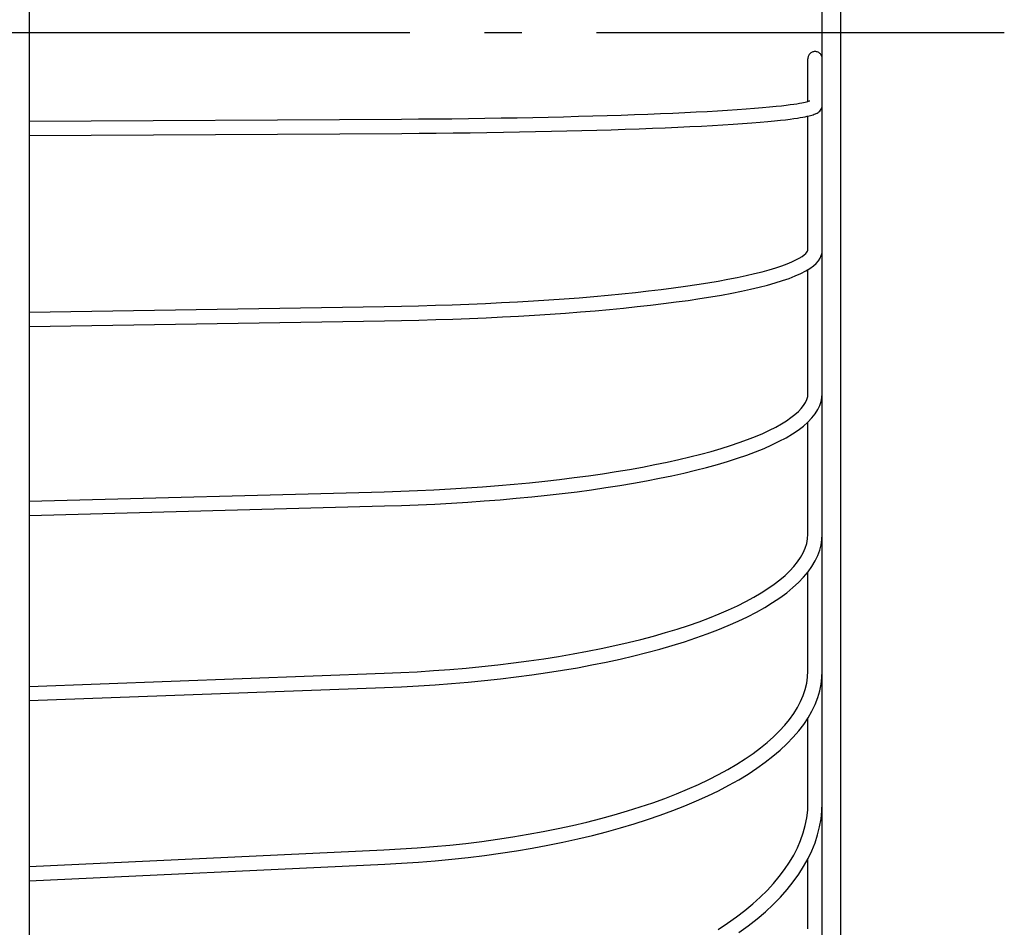
# Model space of a CAD drawing. Extents: x -237 to 835, y -432 to 573.
# Drawn here: x 147 to 305, y -144 to 2 of the extents above; entities that cross this region are included whole.
import ezdxf

# ---------------------------------------------------------------- set-up
doc = ezdxf.new("R2010")
doc.units = 0
doc.header["$LTSCALE"] = 20
doc.linetypes.add('DASHDOT', pattern=[5.5, 4, -0.6, 0.3, -0.6])
for name, color, linetype in [('BASIS', 6, 'DASHDOT'), ('DETAIL', 5, 'CONTINUOUS'), ('OUTLINE', 3, 'CONTINUOUS')]:
    doc.layers.add(name, color=color, linetype=linetype)

msp = doc.modelspace()

# ---------------------------------------------------------------- linework, layer by layer
at = {"layer": 'BASIS', "color": 6, "linetype": 'DASHDOT'}
msp.add_line((-90.3, 0), (305.27, 0), dxfattribs=at)
at = {"layer": 'DETAIL', "color": 5, "linetype": 'CONTINUOUS'}
for p, q in [((276, -268.08), (276, 268.08)), ((148.5, 241.58), (148.5, -241.58)), ((279, -217.5), (279, 217.5)), ((274.5, -3.14), (274.39, -3.18)), ((274.61, -3.11), (274.5, -3.14)), ((274.73, -3.09), (274.61, -3.11)), ((274.85, -3.08), (274.73, -3.09)), ((274.97, -3.09), (274.85, -3.08)), ((275.09, -3.11), (274.97, -3.09)), ((275.21, -3.14), (275.09, -3.11)), ((275.32, -3.18), (275.21, -3.14)), ((273.71, -4.11), (273.7, -4.23)), ((273.7, -11.1), (273.7, -4.23)), ((273.73, -3.99), (273.71, -4.11)), ((273.76, -3.88), (273.73, -3.99)), ((273.8, -3.76), (273.76, -3.88)), ((273.86, -3.66), (273.8, -3.76)), ((273.92, -3.56), (273.86, -3.66)), ((274, -3.46), (273.92, -3.56)), ((274.08, -3.38), (274, -3.46)), ((274.18, -3.3), (274.08, -3.38)), ((274.28, -3.24), (274.18, -3.3)), ((274.39, -3.18), (274.28, -3.24)), ((275.43, -3.24), (275.32, -3.18)), ((275.53, -3.3), (275.43, -3.24)), ((275.62, -3.38), (275.53, -3.3)), ((275.71, -3.46), (275.62, -3.38)), ((275.78, -3.56), (275.71, -3.46)), ((275.85, -3.66), (275.78, -3.56)), ((275.9, -3.76), (275.85, -3.66)), ((275.95, -3.88), (275.9, -3.76)), ((275.98, -3.99), (275.95, -3.88)), ((276, -4.11), (275.98, -3.99)), ((276, -4.23), (276, -4.11)), ((273.66, -11.11), (273.8, -11.07)), ((273.8, -11.07), (273.9, -11.03)), ((273.9, -11.03), (273.98, -11)), ((273.98, -11), (274, -10.99)), ((257.5, -12.71), (259.19, -12.61)), ((259.19, -12.61), (260.79, -12.51)), ((260.79, -12.51), (262.32, -12.41)), ((262.32, -12.41), (263.76, -12.31)), ((263.76, -12.31), (265.12, -12.21)), ((265.12, -12.21), (266.39, -12.1)), ((266.39, -12.1), (267.54, -12)), ((267.54, -12), (268.57, -11.89)), ((268.57, -11.89), (269.45, -11.8)), ((269.45, -11.8), (270.21, -11.71)), ((270.21, -11.71), (270.87, -11.62)), ((270.87, -11.62), (271.44, -11.54)), ((271.44, -11.54), (271.93, -11.47)), ((271.93, -11.47), (272.35, -11.4)), ((272.35, -11.4), (272.71, -11.33)), ((272.71, -11.33), (273.01, -11.27)), ((273.01, -11.27), (273.27, -11.21)), ((273.27, -11.21), (273.48, -11.16)), ((273.48, -11.16), (273.66, -11.11)), ((275.47, -12.78), (275.6, -12.66)), ((275.6, -12.66), (275.73, -12.51)), ((275.73, -12.51), (275.84, -12.34)), ((275.84, -12.34), (275.93, -12.14)), ((275.95, -12.31), (275.9, -12.2)), ((275.9, -12.2), (275.9, -12.2)), ((275.93, -12.14), (275.98, -11.93)), ((275.98, -12.42), (275.95, -12.31)), ((275.98, -11.93), (276, -11.7)), ((276, -12.54), (275.98, -12.42)), ((276, -12.66), (276, -12.54)), ((148.5, -14.27), (208.35, -13.95)), ((208.35, -13.95), (211.08, -13.93)), ((211.08, -13.93), (213.79, -13.91)), ((213.79, -13.91), (216.48, -13.88)), ((216.48, -13.88), (219.15, -13.84)), ((219.15, -13.84), (221.78, -13.8)), ((221.78, -13.8), (224.38, -13.76)), ((224.38, -13.76), (226.95, -13.72)), ((226.95, -13.72), (229.48, -13.67)), ((229.48, -13.67), (231.97, -13.62)), ((231.97, -13.62), (234.41, -13.56)), ((234.41, -13.56), (236.81, -13.5)), ((236.81, -13.5), (239.15, -13.43)), ((239.15, -13.43), (241.44, -13.36)), ((241.44, -13.36), (243.67, -13.29)), ((243.67, -13.29), (245.85, -13.22)), ((245.85, -13.22), (247.96, -13.14)), ((247.96, -13.14), (250.01, -13.06)), ((250.01, -13.06), (251.99, -12.98)), ((251.99, -12.98), (253.9, -12.89)), ((253.9, -12.89), (255.74, -12.8)), ((255.74, -12.8), (257.5, -12.71)), ((267.27, -14.33), (268.35, -14.23)), ((268.35, -14.23), (269.29, -14.13)), ((269.29, -14.13), (270.12, -14.04)), ((270.12, -14.04), (270.83, -13.95)), ((270.83, -13.95), (271.46, -13.86)), ((271.46, -13.86), (272, -13.78)), ((272, -13.78), (272.48, -13.71)), ((272.48, -13.71), (272.9, -13.64)), ((272.9, -13.64), (273.27, -13.57)), ((273.27, -13.57), (273.59, -13.5)), ((273.59, -13.5), (273.88, -13.43)), ((273.7, -35.02), (273.7, -13.47)), ((273.88, -13.43), (274.13, -13.37)), ((274.13, -13.37), (274.35, -13.3)), ((274.35, -13.3), (274.55, -13.24)), ((274.55, -13.24), (274.73, -13.18)), ((274.73, -13.18), (274.9, -13.11)), ((274.9, -13.11), (275.05, -13.04)), ((275.05, -13.04), (275.19, -12.97)), ((275.19, -12.97), (275.33, -12.88)), ((275.33, -12.88), (275.47, -12.78)), ((234.95, -15.85), (237.38, -15.78)), ((237.38, -15.78), (239.76, -15.72)), ((239.76, -15.72), (242.09, -15.65)), ((242.09, -15.65), (244.35, -15.57)), ((244.35, -15.57), (246.56, -15.49)), ((246.56, -15.49), (248.7, -15.41)), ((248.7, -15.41), (250.77, -15.33)), ((250.77, -15.33), (252.78, -15.24)), ((252.78, -15.24), (254.71, -15.15)), ((254.71, -15.15), (256.57, -15.06)), ((256.57, -15.06), (258.35, -14.96)), ((258.35, -14.96), (260.05, -14.86)), ((260.05, -14.86), (261.67, -14.76)), ((261.67, -14.76), (263.21, -14.66)), ((263.21, -14.66), (264.66, -14.55)), ((264.66, -14.55), (266.03, -14.44)), ((266.03, -14.44), (267.27, -14.33)), ((148.5, -16.57), (208.42, -16.25)), ((208.42, -16.25), (211.2, -16.23)), ((211.2, -16.23), (213.96, -16.2)), ((213.96, -16.2), (216.7, -16.17)), ((216.7, -16.17), (219.41, -16.14)), ((219.41, -16.14), (222.1, -16.1)), ((222.1, -16.1), (224.75, -16.06)), ((224.75, -16.06), (227.36, -16.01)), ((227.36, -16.01), (229.93, -15.96)), ((229.93, -15.96), (232.46, -15.9)), ((232.46, -15.9), (234.95, -15.85)), ((271.75, -36.61), (272.3, -36.32)), ((272.3, -36.32), (272.75, -36.04)), ((272.75, -36.04), (273.1, -35.79)), ((273.1, -35.79), (273.36, -35.56)), ((273.36, -35.56), (273.54, -35.36)), ((273.54, -35.36), (273.65, -35.2)), ((273.65, -35.2), (273.69, -35.09)), ((273.69, -35.09), (273.7, -35.02)), ((275.38, -36.75), (275.65, -36.32)), ((275.65, -36.32), (275.85, -35.89)), ((275.85, -35.89), (275.97, -35.46)), ((275.97, -35.46), (276, -35.02)), ((267.48, -38.17), (268.53, -37.86)), ((268.53, -37.86), (269.49, -37.54)), ((269.49, -37.54), (270.34, -37.23)), ((270.34, -37.23), (271.09, -36.92)), ((271.09, -36.92), (271.75, -36.61)), ((273.34, -38.37), (274.01, -37.97)), ((274.01, -37.97), (274.57, -37.56)), ((274.57, -37.56), (275.02, -37.16)), ((275.02, -37.16), (275.38, -36.75)), ((260.85, -39.71), (262.35, -39.41)), ((262.35, -39.41), (263.77, -39.11)), ((263.77, -39.11), (265.1, -38.8)), ((265.1, -38.8), (266.34, -38.49)), ((266.34, -38.49), (267.48, -38.17)), ((269.59, -39.93), (270.66, -39.56)), ((270.66, -39.56), (271.64, -39.18)), ((271.64, -39.18), (272.54, -38.78)), ((272.54, -38.78), (273.34, -38.37)), ((273.7, -58.08), (273.7, -38.15)), ((250.13, -41.35), (252.11, -41.1)), ((252.11, -41.1), (254.01, -40.83)), ((254.01, -40.83), (255.84, -40.56)), ((255.84, -40.56), (257.59, -40.29)), ((257.59, -40.29), (259.26, -40)), ((259.26, -40), (260.85, -39.71)), ((264.49, -41.3), (265.89, -40.97)), ((265.89, -40.97), (267.21, -40.64)), ((267.21, -40.64), (268.44, -40.29)), ((268.44, -40.29), (269.59, -39.93)), ((234.53, -42.85), (236.93, -42.67)), ((236.93, -42.67), (239.28, -42.47)), ((239.28, -42.47), (241.57, -42.27)), ((241.57, -42.27), (243.8, -42.05)), ((243.8, -42.05), (245.98, -41.83)), ((245.98, -41.83), (248.09, -41.59)), ((248.09, -41.59), (250.13, -41.35)), ((256.3, -42.82), (258.1, -42.53)), ((258.1, -42.53), (259.81, -42.24)), ((259.81, -42.24), (261.45, -41.94)), ((261.45, -41.94), (263.01, -41.62)), ((263.01, -41.62), (264.49, -41.3)), ((148.5, -45), (205.59, -44.09)), ((205.59, -44.09), (208.35, -44.04)), ((208.35, -44.04), (211.1, -43.98)), ((211.1, -43.98), (213.82, -43.9)), ((213.82, -43.9), (216.53, -43.81)), ((216.53, -43.81), (219.2, -43.71)), ((219.2, -43.71), (221.85, -43.6)), ((221.85, -43.6), (224.46, -43.47)), ((224.46, -43.47), (227.04, -43.33)), ((227.04, -43.33), (229.58, -43.18)), ((229.58, -43.18), (232.08, -43.02)), ((232.08, -43.02), (234.53, -42.85)), ((244.08, -44.34), (246.28, -44.11)), ((246.28, -44.11), (248.42, -43.87)), ((248.42, -43.87), (250.49, -43.62)), ((250.49, -43.62), (252.5, -43.36)), ((252.5, -43.36), (254.44, -43.1)), ((254.44, -43.1), (256.3, -42.82)), ((219.3, -46.01), (221.96, -45.89)), ((221.96, -45.89), (224.59, -45.77)), ((224.59, -45.77), (227.18, -45.63)), ((227.18, -45.63), (229.73, -45.48)), ((229.73, -45.48), (232.25, -45.32)), ((232.25, -45.32), (234.72, -45.14)), ((234.72, -45.14), (237.14, -44.96)), ((237.14, -44.96), (239.5, -44.76)), ((239.5, -44.76), (241.82, -44.56)), ((241.82, -44.56), (244.08, -44.34)), ((148.5, -47.31), (205.63, -46.39)), ((205.63, -46.39), (208.4, -46.34)), ((208.4, -46.34), (211.16, -46.28)), ((211.16, -46.28), (213.89, -46.2)), ((213.89, -46.2), (216.61, -46.11)), ((216.61, -46.11), (219.3, -46.01)), ((273.66, -58.57), (273.7, -58.08)), ((275.96, -58.72), (276, -58.08)), ((272.62, -60.49), (273, -60.01)), ((273, -60.01), (273.3, -59.54)), ((273.3, -59.54), (273.52, -59.06)), ((273.52, -59.06), (273.66, -58.57)), ((275.3, -60.67), (275.61, -60.01)), ((275.61, -60.01), (275.83, -59.36)), ((275.83, -59.36), (275.96, -58.72)), ((270.97, -61.96), (271.61, -61.47)), ((271.61, -61.47), (272.16, -60.97)), ((272.16, -60.97), (272.62, -60.49)), ((274.34, -62.01), (274.87, -61.34)), ((274.87, -61.34), (275.3, -60.67)), ((268.52, -63.48), (269.43, -62.97)), ((269.43, -62.97), (270.25, -62.47)), ((270.25, -62.47), (270.97, -61.96)), ((272.97, -63.32), (273.71, -62.67)), ((273.7, -80.69), (273.7, -62.68)), ((273.71, -62.67), (274.34, -62.01)), ((265.27, -64.99), (266.44, -64.49)), ((266.44, -64.49), (267.53, -63.99)), ((267.53, -63.99), (268.52, -63.48)), ((270.2, -65.19), (271.21, -64.58)), ((271.21, -64.58), (272.14, -63.96)), ((272.14, -63.96), (272.97, -63.32)), ((259.73, -66.93), (261.24, -66.46)), ((261.24, -66.46), (262.67, -65.98)), ((262.67, -65.98), (264.01, -65.49)), ((264.01, -65.49), (265.27, -64.99)), ((266.65, -66.91), (267.92, -66.35)), ((267.92, -66.35), (269.1, -65.77)), ((269.1, -65.77), (270.2, -65.19)), ((254.74, -68.28), (256.48, -67.84)), ((256.48, -67.84), (258.15, -67.39)), ((258.15, -67.39), (259.73, -66.93)), ((262.38, -68.5), (263.88, -67.99)), ((263.88, -67.99), (265.3, -67.45)), ((265.3, -67.45), (266.65, -66.91)), ((247.09, -69.91), (249.1, -69.52)), ((249.1, -69.52), (251.05, -69.12)), ((251.05, -69.12), (252.93, -68.71)), ((252.93, -68.71), (254.74, -68.28)), ((257.42, -69.97), (259.14, -69.5)), ((259.14, -69.5), (260.8, -69.01)), ((260.8, -69.01), (262.38, -68.5)), ((238.44, -71.3), (240.69, -70.98)), ((240.69, -70.98), (242.88, -70.64)), ((242.88, -70.64), (245.02, -70.28)), ((245.02, -70.28), (247.09, -69.91)), ((251.82, -71.31), (253.75, -70.88)), ((253.75, -70.88), (255.62, -70.43)), ((255.62, -70.43), (257.42, -69.97)), ((223.96, -72.88), (226.48, -72.66)), ((226.48, -72.66), (228.96, -72.43)), ((228.96, -72.43), (231.39, -72.17)), ((231.39, -72.17), (233.79, -71.9)), ((233.79, -71.9), (236.14, -71.61)), ((236.14, -71.61), (238.44, -71.3)), ((243.46, -72.87), (245.64, -72.51)), ((245.64, -72.51), (247.76, -72.12)), ((247.76, -72.12), (249.82, -71.72)), ((249.82, -71.72), (251.82, -71.31)), ((148.5, -75.38), (205.58, -73.87)), ((205.58, -73.87), (208.27, -73.79)), ((208.27, -73.79), (210.94, -73.68)), ((210.94, -73.68), (213.59, -73.56)), ((213.59, -73.56), (216.23, -73.42)), ((216.23, -73.42), (218.83, -73.26)), ((218.83, -73.26), (221.41, -73.08)), ((221.41, -73.08), (223.96, -72.88)), ((231.78, -74.44), (234.21, -74.17)), ((234.21, -74.17), (236.6, -73.87)), ((236.6, -73.87), (238.94, -73.55)), ((238.94, -73.55), (241.22, -73.22)), ((241.22, -73.22), (243.46, -72.87)), ((211.06, -75.98), (213.75, -75.86)), ((213.75, -75.86), (216.41, -75.71)), ((216.41, -75.71), (219.05, -75.55)), ((219.05, -75.55), (221.66, -75.37)), ((221.66, -75.37), (224.24, -75.17)), ((224.24, -75.17), (226.79, -74.94)), ((226.79, -74.94), (229.31, -74.7)), ((229.31, -74.7), (231.78, -74.44)), ((148.5, -77.69), (205.64, -76.17)), ((205.64, -76.17), (208.36, -76.08)), ((208.36, -76.08), (211.06, -75.98)), ((273.65, -81.46), (273.7, -80.69)), ((275.96, -81.55), (276, -80.69)), ((273.27, -82.97), (273.51, -82.22)), ((273.51, -82.22), (273.65, -81.46)), ((275.82, -82.41), (275.96, -81.55)), ((272.53, -84.45), (272.94, -83.72)), ((272.94, -83.72), (273.27, -82.97)), ((275.28, -84.14), (275.6, -83.28)), ((275.6, -83.28), (275.82, -82.41)), ((271.45, -85.9), (272.03, -85.17)), ((272.03, -85.17), (272.53, -84.45)), ((274.34, -85.88), (274.86, -85.01)), ((274.86, -85.01), (275.28, -84.14)), ((270.04, -87.33), (270.79, -86.62)), ((270.79, -86.62), (271.45, -85.9)), ((273.01, -87.61), (273.72, -86.75)), ((273.7, -102.69), (273.7, -86.77)), ((273.72, -86.75), (274.34, -85.88)), ((268.28, -88.76), (269.2, -88.05)), ((269.2, -88.05), (270.04, -87.33)), ((271.29, -89.3), (272.2, -88.46)), ((272.2, -88.46), (273.01, -87.61)), ((264.99, -90.86), (266.17, -90.16)), ((266.17, -90.16), (267.27, -89.46)), ((267.27, -89.46), (268.28, -88.76)), ((269.2, -90.93), (270.29, -90.12)), ((270.29, -90.12), (271.29, -89.3)), ((262.39, -92.21), (263.73, -91.54)), ((263.73, -91.54), (264.99, -90.86)), ((266.76, -92.5), (268.02, -91.72)), ((268.02, -91.72), (269.2, -90.93)), ((259.45, -93.52), (260.96, -92.87)), ((260.96, -92.87), (262.39, -92.21)), ((263.99, -93.99), (265.41, -93.25)), ((265.41, -93.25), (266.76, -92.5)), ((254.48, -95.38), (256.21, -94.78)), ((256.21, -94.78), (257.87, -94.16)), ((257.87, -94.16), (259.45, -93.52)), ((260.9, -95.41), (262.48, -94.71)), ((262.48, -94.71), (263.99, -93.99)), ((248.86, -97.09), (250.8, -96.54)), ((250.8, -96.54), (252.67, -95.97)), ((252.67, -95.97), (254.48, -95.38)), ((257.51, -96.75), (259.24, -96.09)), ((259.24, -96.09), (260.9, -95.41)), ((244.79, -98.13), (246.86, -97.62)), ((246.86, -97.62), (248.86, -97.09)), ((251.9, -98.61), (253.84, -98.01)), ((253.84, -98.01), (255.71, -97.39)), ((255.71, -97.39), (257.51, -96.75)), ((235.96, -99.96), (238.25, -99.54)), ((238.25, -99.54), (240.48, -99.09)), ((240.48, -99.09), (242.67, -98.62)), ((242.67, -98.62), (244.79, -98.13)), ((247.83, -99.75), (249.89, -99.19)), ((249.89, -99.19), (251.9, -98.61)), ((226.35, -101.41), (228.82, -101.09)), ((228.82, -101.09), (231.24, -100.74)), ((231.24, -100.74), (233.62, -100.36)), ((233.62, -100.36), (235.96, -99.96)), ((238.98, -101.74), (241.28, -101.28)), ((241.28, -101.28), (243.52, -100.79)), ((243.52, -100.79), (245.7, -100.28)), ((245.7, -100.28), (247.83, -99.75)), ((208.24, -102.96), (210.9, -102.82)), ((210.9, -102.82), (213.54, -102.65)), ((213.54, -102.65), (216.16, -102.46)), ((216.16, -102.46), (218.75, -102.24)), ((218.75, -102.24), (221.31, -101.99)), ((221.31, -101.99), (223.85, -101.71)), ((223.85, -101.71), (226.35, -101.41)), ((231.82, -102.98), (234.25, -102.59)), ((234.25, -102.59), (236.64, -102.18)), ((236.64, -102.18), (238.98, -101.74)), ((273.65, -103.69), (273.7, -102.69)), ((275.96, -103.76), (276, -102.69)), ((148.5, -105.18), (205.57, -103.07)), ((205.57, -103.07), (208.24, -102.96)), ((219.07, -104.52), (221.69, -104.26)), ((221.69, -104.26), (224.27, -103.98)), ((224.27, -103.98), (226.82, -103.67)), ((226.82, -103.67), (229.34, -103.34)), ((229.34, -103.34), (231.82, -102.98)), ((273.51, -104.69), (273.65, -103.69)), ((275.82, -104.84), (275.96, -103.76)), ((148.5, -107.48), (205.65, -105.37)), ((205.65, -105.37), (208.37, -105.26)), ((208.37, -105.26), (211.08, -105.11)), ((211.08, -105.11), (213.77, -104.94)), ((213.77, -104.94), (216.43, -104.74)), ((216.43, -104.74), (219.07, -104.52)), ((272.94, -106.66), (273.27, -105.68)), ((273.27, -105.68), (273.51, -104.69)), ((275.27, -107), (275.59, -105.92)), ((275.59, -105.92), (275.82, -104.84)), ((272.52, -107.63), (272.94, -106.66)), ((274.85, -108.08), (275.27, -107)), ((271.42, -109.55), (272.02, -108.59)), ((272.02, -108.59), (272.52, -107.63)), ((273.72, -110.22), (274.33, -109.15)), ((274.33, -109.15), (274.85, -108.08)), ((269.98, -111.43), (270.74, -110.49)), ((270.74, -110.49), (271.42, -109.55)), ((273.02, -111.29), (273.72, -110.22)), ((273.7, -123.9), (273.7, -110.25)), ((268.19, -113.28), (269.13, -112.36)), ((269.13, -112.36), (269.98, -111.43)), ((271.32, -113.38), (272.22, -112.34)), ((272.22, -112.34), (273.02, -111.29)), ((267.17, -114.19), (268.19, -113.28)), ((270.33, -114.41), (271.32, -113.38)), ((264.88, -115.97), (266.07, -115.08)), ((266.07, -115.08), (267.17, -114.19)), ((268.08, -116.42), (269.25, -115.42)), ((269.25, -115.42), (270.33, -114.41)), ((262.26, -117.7), (263.61, -116.84)), ((263.61, -116.84), (264.88, -115.97)), ((266.83, -117.39), (268.08, -116.42)), ((259.33, -119.37), (260.84, -118.54)), ((260.84, -118.54), (262.26, -117.7)), ((264.07, -119.29), (265.49, -118.35)), ((265.49, -118.35), (266.83, -117.39)), ((256.09, -120.96), (257.75, -120.18)), ((257.75, -120.18), (259.33, -119.37)), ((260.99, -121.09), (262.57, -120.2)), ((262.57, -120.2), (264.07, -119.29)), ((252.56, -122.48), (254.36, -121.73)), ((254.36, -121.73), (256.09, -120.96)), ((259.33, -121.96), (260.99, -121.09)), ((248.75, -123.9), (250.68, -123.2)), ((250.68, -123.2), (252.56, -122.48)), ((255.79, -123.62), (257.6, -122.8)), ((257.6, -122.8), (259.33, -121.96)), ((244.69, -125.22), (246.75, -124.57)), ((246.75, -124.57), (248.75, -123.9)), ((251.98, -125.17), (253.92, -124.41)), ((253.92, -124.41), (255.79, -123.62)), ((273.66, -125.12), (273.7, -123.9)), ((275.96, -125.19), (276, -123.9)), ((238.16, -127), (240.39, -126.44)), ((240.39, -126.44), (242.57, -125.84)), ((242.57, -125.84), (244.69, -125.22)), ((247.9, -126.61), (249.97, -125.91)), ((249.97, -125.91), (251.98, -125.17)), ((273.28, -127.55), (273.51, -126.34)), ((273.51, -126.34), (273.66, -125.12)), ((275.58, -127.77), (275.82, -126.48)), ((275.82, -126.48), (275.96, -125.19)), ((231.17, -128.52), (233.54, -128.05)), ((233.54, -128.05), (235.87, -127.54)), ((235.87, -127.54), (238.16, -127)), ((241.34, -128.56), (243.59, -127.94)), ((243.59, -127.94), (245.77, -127.29)), ((245.77, -127.29), (247.9, -126.61)), ((272.95, -128.76), (273.28, -127.55)), ((275.26, -129.06), (275.58, -127.77)), ((221.26, -130.11), (223.79, -129.76)), ((223.79, -129.76), (226.29, -129.38)), ((226.29, -129.38), (228.75, -128.97)), ((228.75, -128.97), (231.17, -128.52)), ((234.31, -130.24), (236.7, -129.71)), ((236.7, -129.71), (239.05, -129.15)), ((239.05, -129.15), (241.34, -128.56)), ((272.53, -129.95), (272.95, -128.76)), ((274.84, -130.34), (275.26, -129.06)), ((205.56, -131.49), (208.22, -131.34)), ((208.22, -131.34), (210.87, -131.17)), ((210.87, -131.17), (213.51, -130.95)), ((213.51, -130.95), (216.12, -130.71)), ((216.12, -130.71), (218.71, -130.43)), ((218.71, -130.43), (221.26, -130.11)), ((226.87, -131.62), (229.39, -131.19)), ((229.39, -131.19), (231.87, -130.73)), ((231.87, -130.73), (234.31, -130.24)), ((271.42, -132.31), (272.02, -131.14)), ((272.02, -131.14), (272.53, -129.95)), ((274.32, -131.62), (274.84, -130.34)), ((148.5, -134.17), (205.56, -131.49)), ((216.46, -132.98), (219.1, -132.7)), ((219.1, -132.7), (221.72, -132.37)), ((221.72, -132.37), (224.31, -132.01)), ((224.31, -132.01), (226.87, -131.62)), ((270.73, -133.47), (271.42, -132.31)), ((273.01, -134.15), (273.72, -132.89)), ((273.7, -144.18), (273.7, -132.91)), ((273.72, -132.89), (274.32, -131.62)), ((148.5, -136.47), (205.67, -133.79)), ((205.67, -133.79), (208.39, -133.64)), ((208.39, -133.64), (211.1, -133.46)), ((211.1, -133.46), (213.79, -133.24)), ((213.79, -133.24), (216.46, -132.98)), ((269.96, -134.62), (270.73, -133.47)), ((272.22, -135.4), (273.01, -134.15)), ((268.16, -136.89), (269.1, -135.76)), ((269.1, -135.76), (269.96, -134.62)), ((271.33, -136.64), (272.22, -135.4)), ((267.13, -138), (268.16, -136.89)), ((270.35, -137.87), (271.33, -136.64)), ((264.82, -140.17), (266.02, -139.09)), ((266.02, -139.09), (267.13, -138)), ((268.12, -140.26), (269.28, -139.07)), ((269.28, -139.07), (270.35, -137.87)), ((263.55, -141.23), (264.82, -140.17)), ((266.87, -141.43), (268.12, -140.26)), ((260.76, -143.29), (262.2, -142.27)), ((262.2, -142.27), (263.55, -141.23)), ((265.54, -142.58), (266.87, -141.43)), ((259.25, -144.28), (260.76, -143.29)), ((262.62, -144.79), (264.12, -143.7)), ((264.12, -143.7), (265.54, -142.58))]:
    msp.add_line(p, q, dxfattribs=at)
at = {"layer": 'OUTLINE', "color": 3, "linetype": 'CONTINUOUS'}
for p, q in [((276, -268.08), (276, 268.08)), ((148.5, 241.58), (148.5, -241.58)), ((279, -217.5), (279, 217.5)), ((274.5, -3.14), (274.39, -3.18)), ((274.61, -3.11), (274.5, -3.14)), ((274.73, -3.09), (274.61, -3.11)), ((274.85, -3.08), (274.73, -3.09)), ((274.97, -3.09), (274.85, -3.08)), ((275.09, -3.11), (274.97, -3.09)), ((275.21, -3.14), (275.09, -3.11)), ((275.32, -3.18), (275.21, -3.14)), ((273.71, -4.11), (273.7, -4.23)), ((273.7, -11.1), (273.7, -4.23)), ((273.73, -3.99), (273.71, -4.11)), ((273.76, -3.88), (273.73, -3.99)), ((273.8, -3.76), (273.76, -3.88)), ((273.86, -3.66), (273.8, -3.76)), ((273.92, -3.56), (273.86, -3.66)), ((274, -3.46), (273.92, -3.56)), ((274.08, -3.38), (274, -3.46)), ((274.18, -3.3), (274.08, -3.38)), ((274.28, -3.24), (274.18, -3.3)), ((274.39, -3.18), (274.28, -3.24)), ((275.43, -3.24), (275.32, -3.18)), ((275.53, -3.3), (275.43, -3.24)), ((275.62, -3.38), (275.53, -3.3)), ((275.71, -3.46), (275.62, -3.38)), ((275.78, -3.56), (275.71, -3.46)), ((275.85, -3.66), (275.78, -3.56)), ((275.9, -3.76), (275.85, -3.66)), ((275.95, -3.88), (275.9, -3.76)), ((275.98, -3.99), (275.95, -3.88)), ((276, -4.11), (275.98, -3.99)), ((276, -4.23), (276, -4.11)), ((273.66, -11.11), (273.8, -11.07)), ((273.8, -11.07), (273.9, -11.03)), ((273.9, -11.03), (273.98, -11)), ((273.98, -11), (274, -10.99)), ((257.5, -12.71), (259.19, -12.61)), ((259.19, -12.61), (260.79, -12.51)), ((260.79, -12.51), (262.32, -12.41)), ((262.32, -12.41), (263.76, -12.31)), ((263.76, -12.31), (265.12, -12.21)), ((265.12, -12.21), (266.39, -12.1)), ((266.39, -12.1), (267.54, -12)), ((267.54, -12), (268.57, -11.89)), ((268.57, -11.89), (269.45, -11.8)), ((269.45, -11.8), (270.21, -11.71)), ((270.21, -11.71), (270.87, -11.62)), ((270.87, -11.62), (271.44, -11.54)), ((271.44, -11.54), (271.93, -11.47)), ((271.93, -11.47), (272.35, -11.4)), ((272.35, -11.4), (272.71, -11.33)), ((272.71, -11.33), (273.01, -11.27)), ((273.01, -11.27), (273.27, -11.21)), ((273.27, -11.21), (273.48, -11.16)), ((273.48, -11.16), (273.66, -11.11)), ((275.47, -12.78), (275.6, -12.66)), ((275.6, -12.66), (275.73, -12.51)), ((275.73, -12.51), (275.84, -12.34)), ((275.84, -12.34), (275.93, -12.14)), ((275.95, -12.31), (275.9, -12.2)), ((275.9, -12.2), (275.9, -12.2)), ((275.93, -12.14), (275.98, -11.93)), ((275.98, -12.42), (275.95, -12.31)), ((275.98, -11.93), (276, -11.7)), ((276, -12.54), (275.98, -12.42)), ((276, -12.66), (276, -12.54)), ((148.5, -14.27), (208.35, -13.95)), ((208.35, -13.95), (211.08, -13.93)), ((211.08, -13.93), (213.79, -13.91)), ((213.79, -13.91), (216.48, -13.88)), ((216.48, -13.88), (219.15, -13.84)), ((219.15, -13.84), (221.78, -13.8)), ((221.78, -13.8), (224.38, -13.76)), ((224.38, -13.76), (226.95, -13.72)), ((226.95, -13.72), (229.48, -13.67)), ((229.48, -13.67), (231.97, -13.62)), ((231.97, -13.62), (234.41, -13.56)), ((234.41, -13.56), (236.81, -13.5)), ((236.81, -13.5), (239.15, -13.43)), ((239.15, -13.43), (241.44, -13.36)), ((241.44, -13.36), (243.67, -13.29)), ((243.67, -13.29), (245.85, -13.22)), ((245.85, -13.22), (247.96, -13.14)), ((247.96, -13.14), (250.01, -13.06)), ((250.01, -13.06), (251.99, -12.98)), ((251.99, -12.98), (253.9, -12.89)), ((253.9, -12.89), (255.74, -12.8)), ((255.74, -12.8), (257.5, -12.71)), ((267.27, -14.33), (268.35, -14.23)), ((268.35, -14.23), (269.29, -14.13)), ((269.29, -14.13), (270.12, -14.04)), ((270.12, -14.04), (270.83, -13.95)), ((270.83, -13.95), (271.46, -13.86)), ((271.46, -13.86), (272, -13.78)), ((272, -13.78), (272.48, -13.71)), ((272.48, -13.71), (272.9, -13.64)), ((272.9, -13.64), (273.27, -13.57)), ((273.27, -13.57), (273.59, -13.5)), ((273.59, -13.5), (273.88, -13.43)), ((273.7, -35.02), (273.7, -13.47)), ((273.88, -13.43), (274.13, -13.37)), ((274.13, -13.37), (274.35, -13.3)), ((274.35, -13.3), (274.55, -13.24)), ((274.55, -13.24), (274.73, -13.18)), ((274.73, -13.18), (274.9, -13.11)), ((274.9, -13.11), (275.05, -13.04)), ((275.05, -13.04), (275.19, -12.97)), ((275.19, -12.97), (275.33, -12.88)), ((275.33, -12.88), (275.47, -12.78)), ((234.95, -15.85), (237.38, -15.78)), ((237.38, -15.78), (239.76, -15.72)), ((239.76, -15.72), (242.09, -15.65)), ((242.09, -15.65), (244.35, -15.57)), ((244.35, -15.57), (246.56, -15.49)), ((246.56, -15.49), (248.7, -15.41)), ((248.7, -15.41), (250.77, -15.33)), ((250.77, -15.33), (252.78, -15.24)), ((252.78, -15.24), (254.71, -15.15)), ((254.71, -15.15), (256.57, -15.06)), ((256.57, -15.06), (258.35, -14.96)), ((258.35, -14.96), (260.05, -14.86)), ((260.05, -14.86), (261.67, -14.76)), ((261.67, -14.76), (263.21, -14.66)), ((263.21, -14.66), (264.66, -14.55)), ((264.66, -14.55), (266.03, -14.44)), ((266.03, -14.44), (267.27, -14.33)), ((148.5, -16.57), (208.42, -16.25)), ((208.42, -16.25), (211.2, -16.23)), ((211.2, -16.23), (213.96, -16.2)), ((213.96, -16.2), (216.7, -16.17)), ((216.7, -16.17), (219.41, -16.14)), ((219.41, -16.14), (222.1, -16.1)), ((222.1, -16.1), (224.75, -16.06)), ((224.75, -16.06), (227.36, -16.01)), ((227.36, -16.01), (229.93, -15.96)), ((229.93, -15.96), (232.46, -15.9)), ((232.46, -15.9), (234.95, -15.85)), ((271.75, -36.61), (272.3, -36.32)), ((272.3, -36.32), (272.75, -36.04)), ((272.75, -36.04), (273.1, -35.79)), ((273.1, -35.79), (273.36, -35.56)), ((273.36, -35.56), (273.54, -35.36)), ((273.54, -35.36), (273.65, -35.2)), ((273.65, -35.2), (273.69, -35.09)), ((273.69, -35.09), (273.7, -35.02)), ((275.38, -36.75), (275.65, -36.32)), ((275.65, -36.32), (275.85, -35.89)), ((275.85, -35.89), (275.97, -35.46)), ((275.97, -35.46), (276, -35.02)), ((267.48, -38.17), (268.53, -37.86)), ((268.53, -37.86), (269.49, -37.54)), ((269.49, -37.54), (270.34, -37.23)), ((270.34, -37.23), (271.09, -36.92)), ((271.09, -36.92), (271.75, -36.61)), ((273.34, -38.37), (274.01, -37.97)), ((274.01, -37.97), (274.57, -37.56)), ((274.57, -37.56), (275.02, -37.16)), ((275.02, -37.16), (275.38, -36.75)), ((260.85, -39.71), (262.35, -39.41)), ((262.35, -39.41), (263.77, -39.11)), ((263.77, -39.11), (265.1, -38.8)), ((265.1, -38.8), (266.34, -38.49)), ((266.34, -38.49), (267.48, -38.17)), ((269.59, -39.93), (270.66, -39.56)), ((270.66, -39.56), (271.64, -39.18)), ((271.64, -39.18), (272.54, -38.78)), ((272.54, -38.78), (273.34, -38.37)), ((273.7, -58.08), (273.7, -38.15)), ((250.13, -41.35), (252.11, -41.1)), ((252.11, -41.1), (254.01, -40.83)), ((254.01, -40.83), (255.84, -40.56)), ((255.84, -40.56), (257.59, -40.29)), ((257.59, -40.29), (259.26, -40)), ((259.26, -40), (260.85, -39.71)), ((264.49, -41.3), (265.89, -40.97)), ((265.89, -40.97), (267.21, -40.64)), ((267.21, -40.64), (268.44, -40.29)), ((268.44, -40.29), (269.59, -39.93)), ((234.53, -42.85), (236.93, -42.67)), ((236.93, -42.67), (239.28, -42.47)), ((239.28, -42.47), (241.57, -42.27)), ((241.57, -42.27), (243.8, -42.05)), ((243.8, -42.05), (245.98, -41.83)), ((245.98, -41.83), (248.09, -41.59)), ((248.09, -41.59), (250.13, -41.35)), ((256.3, -42.82), (258.1, -42.53)), ((258.1, -42.53), (259.81, -42.24)), ((259.81, -42.24), (261.45, -41.94)), ((261.45, -41.94), (263.01, -41.62)), ((263.01, -41.62), (264.49, -41.3)), ((148.5, -45), (205.59, -44.09)), ((205.59, -44.09), (208.35, -44.04)), ((208.35, -44.04), (211.1, -43.98)), ((211.1, -43.98), (213.82, -43.9)), ((213.82, -43.9), (216.53, -43.81)), ((216.53, -43.81), (219.2, -43.71)), ((219.2, -43.71), (221.85, -43.6)), ((221.85, -43.6), (224.46, -43.47)), ((224.46, -43.47), (227.04, -43.33)), ((227.04, -43.33), (229.58, -43.18)), ((229.58, -43.18), (232.08, -43.02)), ((232.08, -43.02), (234.53, -42.85)), ((244.08, -44.34), (246.28, -44.11)), ((246.28, -44.11), (248.42, -43.87)), ((248.42, -43.87), (250.49, -43.62)), ((250.49, -43.62), (252.5, -43.36)), ((252.5, -43.36), (254.44, -43.1)), ((254.44, -43.1), (256.3, -42.82)), ((219.3, -46.01), (221.96, -45.89)), ((221.96, -45.89), (224.59, -45.77)), ((224.59, -45.77), (227.18, -45.63)), ((227.18, -45.63), (229.73, -45.48)), ((229.73, -45.48), (232.25, -45.32)), ((232.25, -45.32), (234.72, -45.14)), ((234.72, -45.14), (237.14, -44.96)), ((237.14, -44.96), (239.5, -44.76)), ((239.5, -44.76), (241.82, -44.56)), ((241.82, -44.56), (244.08, -44.34)), ((148.5, -47.31), (205.63, -46.39)), ((205.63, -46.39), (208.4, -46.34)), ((208.4, -46.34), (211.16, -46.28)), ((211.16, -46.28), (213.89, -46.2)), ((213.89, -46.2), (216.61, -46.11)), ((216.61, -46.11), (219.3, -46.01)), ((273.66, -58.57), (273.7, -58.08)), ((275.96, -58.72), (276, -58.08)), ((272.62, -60.49), (273, -60.01)), ((273, -60.01), (273.3, -59.54)), ((273.3, -59.54), (273.52, -59.06)), ((273.52, -59.06), (273.66, -58.57)), ((275.3, -60.67), (275.61, -60.01)), ((275.61, -60.01), (275.83, -59.36)), ((275.83, -59.36), (275.96, -58.72)), ((270.97, -61.96), (271.61, -61.47)), ((271.61, -61.47), (272.16, -60.97)), ((272.16, -60.97), (272.62, -60.49)), ((274.34, -62.01), (274.87, -61.34)), ((274.87, -61.34), (275.3, -60.67)), ((268.52, -63.48), (269.43, -62.97)), ((269.43, -62.97), (270.25, -62.47)), ((270.25, -62.47), (270.97, -61.96)), ((272.97, -63.32), (273.71, -62.67)), ((273.7, -80.69), (273.7, -62.68)), ((273.71, -62.67), (274.34, -62.01)), ((265.27, -64.99), (266.44, -64.49)), ((266.44, -64.49), (267.53, -63.99)), ((267.53, -63.99), (268.52, -63.48)), ((270.2, -65.19), (271.21, -64.58)), ((271.21, -64.58), (272.14, -63.96)), ((272.14, -63.96), (272.97, -63.32)), ((259.73, -66.93), (261.24, -66.46)), ((261.24, -66.46), (262.67, -65.98)), ((262.67, -65.98), (264.01, -65.49)), ((264.01, -65.49), (265.27, -64.99)), ((266.65, -66.91), (267.92, -66.35)), ((267.92, -66.35), (269.1, -65.77)), ((269.1, -65.77), (270.2, -65.19)), ((254.74, -68.28), (256.48, -67.84)), ((256.48, -67.84), (258.15, -67.39)), ((258.15, -67.39), (259.73, -66.93)), ((262.38, -68.5), (263.88, -67.99)), ((263.88, -67.99), (265.3, -67.45)), ((265.3, -67.45), (266.65, -66.91)), ((247.09, -69.91), (249.1, -69.52)), ((249.1, -69.52), (251.05, -69.12)), ((251.05, -69.12), (252.93, -68.71)), ((252.93, -68.71), (254.74, -68.28)), ((257.42, -69.97), (259.14, -69.5)), ((259.14, -69.5), (260.8, -69.01)), ((260.8, -69.01), (262.38, -68.5)), ((238.44, -71.3), (240.69, -70.98)), ((240.69, -70.98), (242.88, -70.64)), ((242.88, -70.64), (245.02, -70.28)), ((245.02, -70.28), (247.09, -69.91)), ((251.82, -71.31), (253.75, -70.88)), ((253.75, -70.88), (255.62, -70.43)), ((255.62, -70.43), (257.42, -69.97)), ((223.96, -72.88), (226.48, -72.66)), ((226.48, -72.66), (228.96, -72.43)), ((228.96, -72.43), (231.39, -72.17)), ((231.39, -72.17), (233.79, -71.9)), ((233.79, -71.9), (236.14, -71.61)), ((236.14, -71.61), (238.44, -71.3)), ((243.46, -72.87), (245.64, -72.51)), ((245.64, -72.51), (247.76, -72.12)), ((247.76, -72.12), (249.82, -71.72)), ((249.82, -71.72), (251.82, -71.31)), ((148.5, -75.38), (205.58, -73.87)), ((205.58, -73.87), (208.27, -73.79)), ((208.27, -73.79), (210.94, -73.68)), ((210.94, -73.68), (213.59, -73.56)), ((213.59, -73.56), (216.23, -73.42)), ((216.23, -73.42), (218.83, -73.26)), ((218.83, -73.26), (221.41, -73.08)), ((221.41, -73.08), (223.96, -72.88)), ((231.78, -74.44), (234.21, -74.17)), ((234.21, -74.17), (236.6, -73.87)), ((236.6, -73.87), (238.94, -73.55)), ((238.94, -73.55), (241.22, -73.22)), ((241.22, -73.22), (243.46, -72.87)), ((211.06, -75.98), (213.75, -75.86)), ((213.75, -75.86), (216.41, -75.71)), ((216.41, -75.71), (219.05, -75.55)), ((219.05, -75.55), (221.66, -75.37)), ((221.66, -75.37), (224.24, -75.17)), ((224.24, -75.17), (226.79, -74.94)), ((226.79, -74.94), (229.31, -74.7)), ((229.31, -74.7), (231.78, -74.44)), ((148.5, -77.69), (205.64, -76.17)), ((205.64, -76.17), (208.36, -76.08)), ((208.36, -76.08), (211.06, -75.98)), ((273.65, -81.46), (273.7, -80.69)), ((275.96, -81.55), (276, -80.69)), ((273.27, -82.97), (273.51, -82.22)), ((273.51, -82.22), (273.65, -81.46)), ((275.82, -82.41), (275.96, -81.55)), ((272.53, -84.45), (272.94, -83.72)), ((272.94, -83.72), (273.27, -82.97)), ((275.28, -84.14), (275.6, -83.28)), ((275.6, -83.28), (275.82, -82.41)), ((271.45, -85.9), (272.03, -85.17)), ((272.03, -85.17), (272.53, -84.45)), ((274.34, -85.88), (274.86, -85.01)), ((274.86, -85.01), (275.28, -84.14)), ((270.04, -87.33), (270.79, -86.62)), ((270.79, -86.62), (271.45, -85.9)), ((273.01, -87.61), (273.72, -86.75)), ((273.7, -102.69), (273.7, -86.77)), ((273.72, -86.75), (274.34, -85.88)), ((268.28, -88.76), (269.2, -88.05)), ((269.2, -88.05), (270.04, -87.33)), ((271.29, -89.3), (272.2, -88.46)), ((272.2, -88.46), (273.01, -87.61)), ((264.99, -90.86), (266.17, -90.16)), ((266.17, -90.16), (267.27, -89.46)), ((267.27, -89.46), (268.28, -88.76)), ((269.2, -90.93), (270.29, -90.12)), ((270.29, -90.12), (271.29, -89.3)), ((262.39, -92.21), (263.73, -91.54)), ((263.73, -91.54), (264.99, -90.86)), ((266.76, -92.5), (268.02, -91.72)), ((268.02, -91.72), (269.2, -90.93)), ((259.45, -93.52), (260.96, -92.87)), ((260.96, -92.87), (262.39, -92.21)), ((263.99, -93.99), (265.41, -93.25)), ((265.41, -93.25), (266.76, -92.5)), ((254.48, -95.38), (256.21, -94.78)), ((256.21, -94.78), (257.87, -94.16)), ((257.87, -94.16), (259.45, -93.52)), ((260.9, -95.41), (262.48, -94.71)), ((262.48, -94.71), (263.99, -93.99)), ((248.86, -97.09), (250.8, -96.54)), ((250.8, -96.54), (252.67, -95.97)), ((252.67, -95.97), (254.48, -95.38)), ((257.51, -96.75), (259.24, -96.09)), ((259.24, -96.09), (260.9, -95.41)), ((244.79, -98.13), (246.86, -97.62)), ((246.86, -97.62), (248.86, -97.09)), ((251.9, -98.61), (253.84, -98.01)), ((253.84, -98.01), (255.71, -97.39)), ((255.71, -97.39), (257.51, -96.75)), ((235.96, -99.96), (238.25, -99.54)), ((238.25, -99.54), (240.48, -99.09)), ((240.48, -99.09), (242.67, -98.62)), ((242.67, -98.62), (244.79, -98.13)), ((247.83, -99.75), (249.89, -99.19)), ((249.89, -99.19), (251.9, -98.61)), ((226.35, -101.41), (228.82, -101.09)), ((228.82, -101.09), (231.24, -100.74)), ((231.24, -100.74), (233.62, -100.36)), ((233.62, -100.36), (235.96, -99.96)), ((238.98, -101.74), (241.28, -101.28)), ((241.28, -101.28), (243.52, -100.79)), ((243.52, -100.79), (245.7, -100.28)), ((245.7, -100.28), (247.83, -99.75)), ((208.24, -102.96), (210.9, -102.82)), ((210.9, -102.82), (213.54, -102.65)), ((213.54, -102.65), (216.16, -102.46)), ((216.16, -102.46), (218.75, -102.24)), ((218.75, -102.24), (221.31, -101.99)), ((221.31, -101.99), (223.85, -101.71)), ((223.85, -101.71), (226.35, -101.41)), ((231.82, -102.98), (234.25, -102.59)), ((234.25, -102.59), (236.64, -102.18)), ((236.64, -102.18), (238.98, -101.74)), ((273.65, -103.69), (273.7, -102.69)), ((275.96, -103.76), (276, -102.69)), ((148.5, -105.18), (205.57, -103.07)), ((205.57, -103.07), (208.24, -102.96)), ((219.07, -104.52), (221.69, -104.26)), ((221.69, -104.26), (224.27, -103.98)), ((224.27, -103.98), (226.82, -103.67)), ((226.82, -103.67), (229.34, -103.34)), ((229.34, -103.34), (231.82, -102.98)), ((273.51, -104.69), (273.65, -103.69)), ((275.82, -104.84), (275.96, -103.76)), ((148.5, -107.48), (205.65, -105.37)), ((205.65, -105.37), (208.37, -105.26)), ((208.37, -105.26), (211.08, -105.11)), ((211.08, -105.11), (213.77, -104.94)), ((213.77, -104.94), (216.43, -104.74)), ((216.43, -104.74), (219.07, -104.52)), ((272.94, -106.66), (273.27, -105.68)), ((273.27, -105.68), (273.51, -104.69)), ((275.27, -107), (275.59, -105.92)), ((275.59, -105.92), (275.82, -104.84)), ((272.52, -107.63), (272.94, -106.66)), ((274.85, -108.08), (275.27, -107)), ((271.42, -109.55), (272.02, -108.59)), ((272.02, -108.59), (272.52, -107.63)), ((273.72, -110.22), (274.33, -109.15)), ((274.33, -109.15), (274.85, -108.08)), ((269.98, -111.43), (270.74, -110.49)), ((270.74, -110.49), (271.42, -109.55)), ((273.02, -111.29), (273.72, -110.22)), ((273.7, -123.9), (273.7, -110.25)), ((268.19, -113.28), (269.13, -112.36)), ((269.13, -112.36), (269.98, -111.43)), ((271.32, -113.38), (272.22, -112.34)), ((272.22, -112.34), (273.02, -111.29)), ((267.17, -114.19), (268.19, -113.28)), ((270.33, -114.41), (271.32, -113.38)), ((264.88, -115.97), (266.07, -115.08)), ((266.07, -115.08), (267.17, -114.19)), ((268.08, -116.42), (269.25, -115.42)), ((269.25, -115.42), (270.33, -114.41)), ((262.26, -117.7), (263.61, -116.84)), ((263.61, -116.84), (264.88, -115.97)), ((266.83, -117.39), (268.08, -116.42)), ((259.33, -119.37), (260.84, -118.54)), ((260.84, -118.54), (262.26, -117.7)), ((264.07, -119.29), (265.49, -118.35)), ((265.49, -118.35), (266.83, -117.39)), ((256.09, -120.96), (257.75, -120.18)), ((257.75, -120.18), (259.33, -119.37)), ((260.99, -121.09), (262.57, -120.2)), ((262.57, -120.2), (264.07, -119.29)), ((252.56, -122.48), (254.36, -121.73)), ((254.36, -121.73), (256.09, -120.96)), ((259.33, -121.96), (260.99, -121.09)), ((248.75, -123.9), (250.68, -123.2)), ((250.68, -123.2), (252.56, -122.48)), ((255.79, -123.62), (257.6, -122.8)), ((257.6, -122.8), (259.33, -121.96)), ((244.69, -125.22), (246.75, -124.57)), ((246.75, -124.57), (248.75, -123.9)), ((251.98, -125.17), (253.92, -124.41)), ((253.92, -124.41), (255.79, -123.62)), ((273.66, -125.12), (273.7, -123.9)), ((275.96, -125.19), (276, -123.9)), ((238.16, -127), (240.39, -126.44)), ((240.39, -126.44), (242.57, -125.84)), ((242.57, -125.84), (244.69, -125.22)), ((247.9, -126.61), (249.97, -125.91)), ((249.97, -125.91), (251.98, -125.17)), ((273.28, -127.55), (273.51, -126.34)), ((273.51, -126.34), (273.66, -125.12)), ((275.58, -127.77), (275.82, -126.48)), ((275.82, -126.48), (275.96, -125.19)), ((231.17, -128.52), (233.54, -128.05)), ((233.54, -128.05), (235.87, -127.54)), ((235.87, -127.54), (238.16, -127)), ((241.34, -128.56), (243.59, -127.94)), ((243.59, -127.94), (245.77, -127.29)), ((245.77, -127.29), (247.9, -126.61)), ((272.95, -128.76), (273.28, -127.55)), ((275.26, -129.06), (275.58, -127.77)), ((221.26, -130.11), (223.79, -129.76)), ((223.79, -129.76), (226.29, -129.38)), ((226.29, -129.38), (228.75, -128.97)), ((228.75, -128.97), (231.17, -128.52)), ((234.31, -130.24), (236.7, -129.71)), ((236.7, -129.71), (239.05, -129.15)), ((239.05, -129.15), (241.34, -128.56)), ((272.53, -129.95), (272.95, -128.76)), ((274.84, -130.34), (275.26, -129.06)), ((205.56, -131.49), (208.22, -131.34)), ((208.22, -131.34), (210.87, -131.17)), ((210.87, -131.17), (213.51, -130.95)), ((213.51, -130.95), (216.12, -130.71)), ((216.12, -130.71), (218.71, -130.43)), ((218.71, -130.43), (221.26, -130.11)), ((226.87, -131.62), (229.39, -131.19)), ((229.39, -131.19), (231.87, -130.73)), ((231.87, -130.73), (234.31, -130.24)), ((271.42, -132.31), (272.02, -131.14)), ((272.02, -131.14), (272.53, -129.95)), ((274.32, -131.62), (274.84, -130.34)), ((148.5, -134.17), (205.56, -131.49)), ((216.46, -132.98), (219.1, -132.7)), ((219.1, -132.7), (221.72, -132.37)), ((221.72, -132.37), (224.31, -132.01)), ((224.31, -132.01), (226.87, -131.62)), ((270.73, -133.47), (271.42, -132.31)), ((273.01, -134.15), (273.72, -132.89)), ((273.7, -144.18), (273.7, -132.91)), ((273.72, -132.89), (274.32, -131.62)), ((148.5, -136.47), (205.67, -133.79)), ((205.67, -133.79), (208.39, -133.64)), ((208.39, -133.64), (211.1, -133.46)), ((211.1, -133.46), (213.79, -133.24)), ((213.79, -133.24), (216.46, -132.98)), ((269.96, -134.62), (270.73, -133.47)), ((272.22, -135.4), (273.01, -134.15)), ((268.16, -136.89), (269.1, -135.76)), ((269.1, -135.76), (269.96, -134.62)), ((271.33, -136.64), (272.22, -135.4)), ((267.13, -138), (268.16, -136.89)), ((270.35, -137.87), (271.33, -136.64)), ((264.82, -140.17), (266.02, -139.09)), ((266.02, -139.09), (267.13, -138)), ((268.12, -140.26), (269.28, -139.07)), ((269.28, -139.07), (270.35, -137.87)), ((263.55, -141.23), (264.82, -140.17)), ((266.87, -141.43), (268.12, -140.26)), ((260.76, -143.29), (262.2, -142.27)), ((262.2, -142.27), (263.55, -141.23)), ((265.54, -142.58), (266.87, -141.43)), ((259.25, -144.28), (260.76, -143.29)), ((262.62, -144.79), (264.12, -143.7)), ((264.12, -143.7), (265.54, -142.58))]:
    msp.add_line(p, q, dxfattribs=at)

doc.saveas('drawing.dxf')
